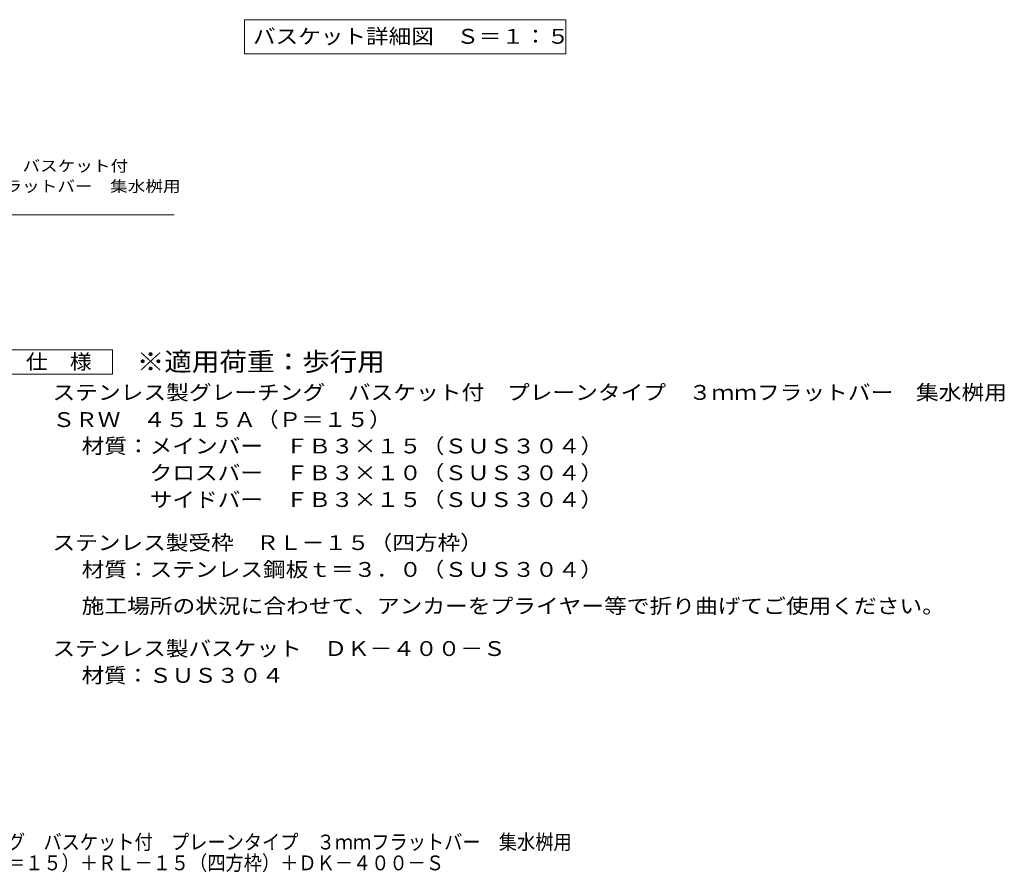
# Model space of a CAD drawing. Units: millimetres. Extents: x -914 to 1047, y -975 to 797.
# Drawn here: x 37 to 1047, y -975 to -100 of the extents above; entities that cross this region are included whole.
import ezdxf

# ---------------------------------------------------------------- set-up
doc = ezdxf.new("R2010")
doc.units = ezdxf.units.MM
doc.header["$LTSCALE"] = 5
for name, color, linetype in [('99-SI-KIKAI', 7, 'Continuous'), ('D-4_その他', 7, 'Continuous'), ('D-5_文字', 7, 'Continuous'), ('F-5ﾚｲﾔ', 7, 'Continuous')]:
    doc.layers.add(name, color=color, linetype=linetype)
doc.styles.add('ＭＳ ゴシック', font='txt', dxfattribs={"height": 1})

msp = doc.modelspace()

# ---------------------------------------------------------------- linework, layer by layer
at = {"layer": '99-SI-KIKAI', "color": 7, "linetype": 'Continuous', "lineweight": 9}
for p, q in [((267.3, -99.9), (267.3, -134.9)), ((267.3, -99.9), (597.3, -99.9)), ((597.3, -99.9), (597.3, -134.9)), ((267.3, -134.9), (597.3, -134.9))]:
    msp.add_line(p, q, dxfattribs=at)
at = {"layer": 'D-5_文字', "color": 7, "linetype": 'Continuous', "lineweight": 9}
for p, q in [((-196.9, -300.2), (195.2, -300.2)), ((19.2, -438.9), (131.7, -438.9)), ((131.7, -438.9), (131.7, -463.9)), ((131.7, -463.9), (19.2, -463.9))]:
    msp.add_line(p, q, dxfattribs=at)

# ---------------------------------------------------------------- texts
at = {"layer": '99-SI-KIKAI', "color": 2, "linetype": 'Continuous', "lineweight": 211, "style": 'ＭＳ ゴシック', "width": 1.116071}
msp.add_text('バスケット詳細図\u3000Ｓ＝１：５', height=15.24, dxfattribs=at).set_placement((276, -124.6))
at = {"layer": 'D-4_その他', "color": 2, "linetype": 'Continuous', "lineweight": 9, "style": 'ＭＳ ゴシック', "width": 1.11875}
msp.add_text('ステンレス製バスケット\u3000ＤＫ－４００－Ｓ', height=15.24, dxfattribs=at).set_placement((70.2, -753))
at = {"layer": 'D-4_その他', "color": 2, "linetype": 'Continuous', "lineweight": 9, "style": 'ＭＳ ゴシック', "width": 1.111111}
msp.add_text('材質：ＳＵＳ３０４', height=15.24, rotation=359.9999, dxfattribs=at).set_placement((100.1, -780.5))
at = {"layer": 'D-5_文字', "color": 7, "linetype": 'Continuous', "lineweight": 9, "style": 'ＭＳ ゴシック'}
for s, width, p in [('ステンレス製グレーチング\u3000バスケット付', 1.157895, (-195.3, -255.7)), ('プレーンタイプ\u3000３ｍｍフラットバー\u3000集水桝用', 1.159091, (-196, -276.6))]:
    msp.add_text(s, height=11.43, dxfattribs=dict(at, width=width)).set_placement(p)
at = {"layer": 'D-5_文字', "color": 2, "linetype": 'Continuous', "lineweight": 9, "style": 'ＭＳ ゴシック'}
for s, width, p in [('仕\u3000様', 1.083333, (42.9, -458.6)), ('ステンレス製グレーチング\u3000バスケット付\u3000プレーンタイプ\u3000３ｍｍフラットバー\u3000集水桝用', 1.122024, (70.2, -490.1)), ('ＳＲＷ\u3000４５１５Ａ（Ｐ＝１５）', 1.116667, (70.2, -518)), ('材質：メインバー\u3000ＦＢ３×１５（ＳＵＳ３０４）', 1.119565, (100.1, -545.1)), ('\u3000\u3000\u3000クロスバー\u3000ＦＢ３×１０（ＳＵＳ３０４）', 1.119565, (100.1, -572.6)), ('\u3000\u3000\u3000サイドバー\u3000ＦＢ３×１５（ＳＵＳ３０４）', 1.119565, (100.1, -600.1)), ('ステンレス製受枠\u3000ＲＬ－１５（四方枠）', 1.118421, (70.2, -644.3)), ('材質：ステンレス鋼板ｔ＝３．０（ＳＵＳ３０４）', 1.119565, (100.1, -671.8)), ('施工場所の状況に合わせて、アンカーをプライヤー等で折り曲げてご使用ください。', 1.121711, (100.1, -709.3))]:
    msp.add_text(s, height=15.24, dxfattribs=dict(at, width=width)).set_placement(p)
at = {"layer": 'D-5_文字', "color": 3, "linetype": 'Continuous', "lineweight": 9, "style": 'ＭＳ ゴシック', "width": 1.088889}
msp.add_text('※適用荷重：歩行用', height=19.05, dxfattribs=at).set_placement((156.7, -460.4))
at = {"layer": 'F-5ﾚｲﾔ', "color": 2, "linetype": 'Continuous', "lineweight": 0, "style": 'ＭＳ ゴシック'}
for s, width, p in [('ステンレス製グレーチング\u3000バスケット付\u3000プレーンタイプ\u3000３ｍｍフラットバー\u3000集水桝用', 0.899405, (-182.2, -951.6)), ('ＳＲＷ\u3000４５１５Ａ（Ｐ＝１５）＋ＲＬ－１５（四方枠）＋ＤＫ－４００－Ｓ', 0.899286, (-182.2, -973))]:
    msp.add_text(s, height=15.24, dxfattribs=dict(at, width=width)).set_placement(p)

doc.saveas('drawing.dxf')
